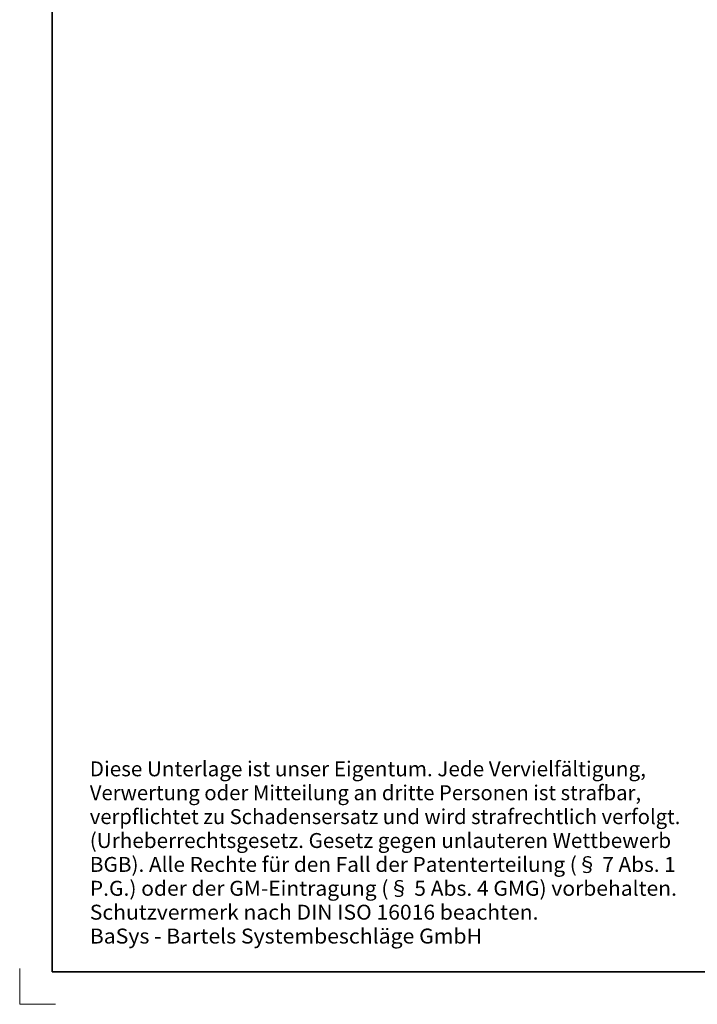
# Model space of a CAD drawing. Units: millimetres. Extents: x 341 to 490, y 32 to 242.
# Drawn here: x 341 to 393, y 32 to 108 of the extents above; entities that cross this region are included whole.
import ezdxf
from ezdxf.enums import TextEntityAlignment as Align

# ---------------------------------------------------------------- set-up
doc = ezdxf.new("R2010")
doc.units = ezdxf.units.MM
doc.header["$LTSCALE"] = 5
doc.linetypes.add('AUSGEZOGEN', pattern=[0])
for name, color, linetype in [('Layer19', 18, 'Continuous'), ('Layer9', 9, 'Continuous'), ('RAHMENSCHRIFT', 176, 'Continuous')]:
    doc.layers.add(name, color=color, linetype=linetype)
doc.styles.add('Arial', font='arial.ttf')

msp = doc.modelspace()

# ---------------------------------------------------------------- linework, layer by layer
at = {"layer": 'Layer19', "color": 9, "linetype": 'AUSGEZOGEN', "lineweight": 18}
for p, q in [((341.044, 34.808), (341.044, 32.058)), ((341.044, 32.058), (343.794, 32.058))]:
    msp.add_line(p, q, dxfattribs=at)
at = {"layer": 'RAHMENSCHRIFT', "color": 18, "linetype": 'AUSGEZOGEN', "lineweight": 35}
msp.add_lwpolyline([(343.544, 234.558), (487.044, 234.558), (487.044, 34.558), (343.544, 34.558)], close=True, dxfattribs=at)

# ---------------------------------------------------------------- texts
at = {"layer": 'Layer9', "color": 1, "linetype": 'AUSGEZOGEN', "lineweight": 18, "style": 'Arial'}
for s, width, p, p2 in [('Diese Unterlage ist unser Eigentum. Jede Vervielfältigung,', 1.03261, (346.432, 49.581), (389.179, 49.581)), ('Verwertung oder Mitteilung an dritte Personen ist strafbar,', 1.032484, (346.432, 47.744), (388.806, 47.744)), ('verpflichtet zu Schadensersatz und wird strafrechtlich verfolgt.', 1.032139, (346.432, 45.908), (391.823, 45.908)), ('(Urheberrechtsgesetz. Gesetz gegen unlauteren Wettbewerb', 1.032708, (346.432, 44.072), (391.114, 44.072)), ('BGB). Alle Rechte für den Fall der Patenterteilung (§ 7 Abs. 1', 1.032464, (346.432, 42.236), (391.472, 42.236)), ('P.G.) oder der GM-Eintragung (§ 5 Abs. 4 GMG) vorbehalten.', 1.03241, (346.432, 40.4), (391.56, 40.4)), ('Schutzvermerk nach DIN ISO 16016 beachten.', 1.032933, (346.432, 38.564), (380.917, 38.564)), ('BaSys - Bartels Systembeschläge GmbH', 1.032466, (346.432, 36.728), (376.578, 36.728))]:
    msp.add_text(s, height=1.14756, dxfattribs=dict(at, width=width)).set_placement(p, p2, align=Align.FIT)

doc.saveas('drawing.dxf')
